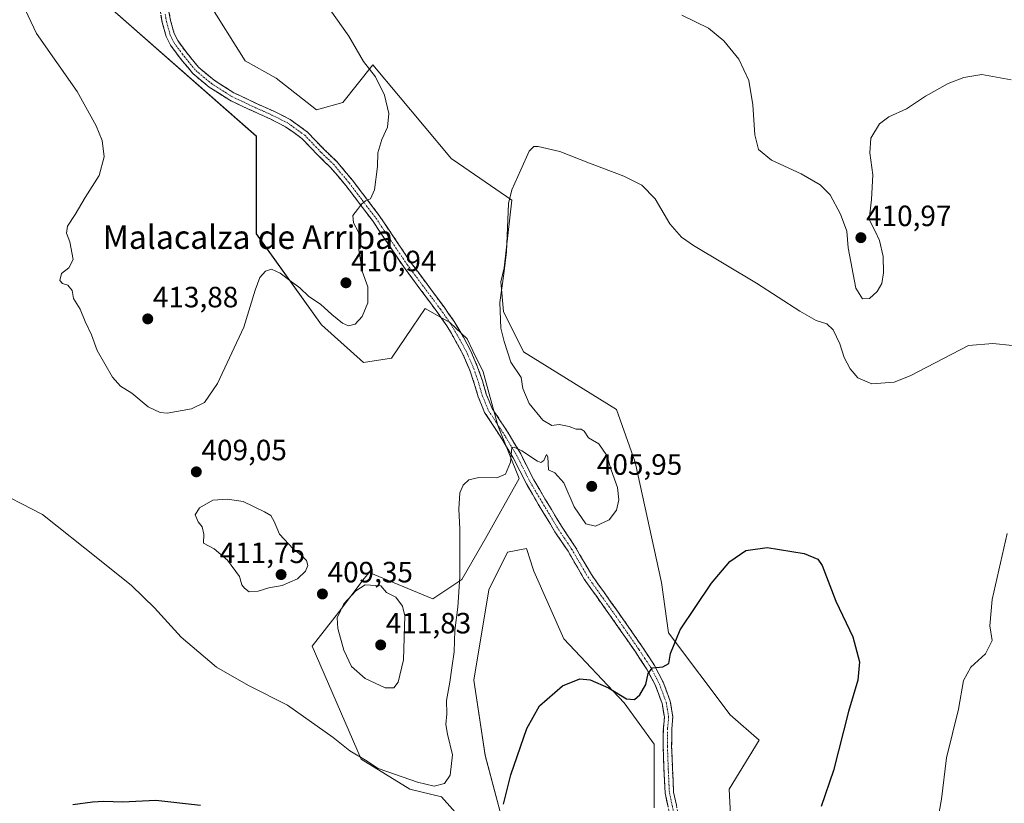
# Model space of a CAD drawing. Units: metres. Extents: x 590557 to 594023, y 4715143 to 4717502.
# Drawn here: x 590960 to 591296, y 4715737 to 4716004 of the extents above; entities that cross this region are included whole.
import ezdxf
from ezdxf.enums import TextEntityAlignment as Align

# ---------------------------------------------------------------- set-up
doc = ezdxf.new("R2010")
doc.units = ezdxf.units.M
doc.header["$MEASUREMENT"] = 0
doc.linetypes.add('TRAZO_Y_PUNTO', pattern=[1, 0.5, -0.25, 0, -0.25])
doc.linetypes.add('TRAZOSX2', pattern=[1.5, 1, -0.5])
for name, color, linetype, lineweight in [('Camino', 19, 'TRAZOSX2', 0), ('Camino Cxs', 19, 'Continuous', 0), ('Camino eje', 19, 'TRAZO_Y_PUNTO', 0), ('Carátula', 7, 'Continuous', 5), ('Cultivos herbáceos CxS', 92, 'Continuous', 0), ('Curva de nivel maestra', 36, 'Continuous', 30), ('Curva de nivel normal', 36, 'Continuous', 0), ('Matorral CxS', 135, 'Continuous', 0), ('Punto de cota en terreno', 7, 'Continuous', 0), ('Rótulo de punto de cota en terreno', 19, 'Continuous', 0), ('Texto cartográfico', 19, 'Continuous', 0)]:
    doc.layers.add(name, color=color, linetype=linetype, lineweight=lineweight)
doc.styles.add('Arial', font='txt', dxfattribs={"height": 0.2})

# ---------------------------------------------------------------- blocks, each defined once
blk = doc.blocks.new('*U152')
at = {"layer": 'Cultivos herbáceos CxS', "color": 92, "linetype": 'Continuous', "lineweight": 0}
for points in [[(591203.2363, 4715717.4375, 398.8853), (591201.9549, 4715741.8113, 397.5323), (591212.2119, 4715758.4861, 398.0174), (591202.2889, 4715767.1679, 398.0878), (591181.2723, 4715795.1909, 399.9296), (591178.8773, 4715812.3617, 401.0723), (591169.9023, 4715853.4113, 402.7394), (591163.4927, 4715871.3677, 402.717), (591131.7341, 4715891.0009, 404.2686), (591124.9255, 4715904.7787, 404.5695), (591123.9597, 4715914.9287, 404.7718), (591125.1777, 4715919.6667, 404.7976), (591127.7431, 4715942.7571, 404.7076), (591107.6873, 4715956.5515, 406.7799), (591107.2285, 4715956.8671, 406.7385), (591106.6417, 4715957.5659, 406.6341), (591080.3039, 4715988.9365, 409.3107), (591070.0453, 4715976.1097, 411.7498), (591061.0719, 4715973.5453, 412.1095), (591047.2923, 4715984.3527, 412.2089), (591036.7109, 4715990.2199, 412.1206), (591023.8907, 4716010.7439, 412.5201)], [(590986.7081, 4716012.0273, 412.9994), (591040.5575, 4715964.5637, 411.8109), (591040.5571, 4715931.2125, 410.9553), (591062.7487, 4715900.2247, 408.8206), (591077.1603, 4715887.3295, 407.5714), (591086.7135, 4715888.8815, 407.0687), (591093.8609, 4715899.4403, 407.2096), (591098.1817, 4715905.8235, 407.2731), (591106.6053, 4715901.0057, 406.7068), (591112.5091, 4715895.4703, 406.2949), (591114.4951, 4715891.3647, 406.1306), (591117.9641, 4715884.1933, 405.9098), (591123.0109, 4715865.9029, 405.2706), (591130.3055, 4715847.8321, 404.5028), (591118.7653, 4715827.3083, 403.9701), (591110.7311, 4715813.3303, 404.5265), (591100.8149, 4715806.7847, 405.9231), (591079.0191, 4715815.7639, 409.395), (591077.3927, 4715813.6285, 410.0588), (591068.6113, 4715802.1009, 410.4499), (591059.6379, 4715790.5557, 408.2535), (591076.3051, 4715752.0751, 404.8169), (591092.9731, 4715741.8119, 403.8428), (591103.7419, 4715739.1463, 403.9699), (591112.1485, 4715729.8051, 402.3361)], [(591123.7439, 4715734.1145, 399.5304), (591118.6151, 4715753.3551, 400.9576), (591114.7695, 4715779.0113, 402.5766), (591119.8991, 4715809.7973, 403.2856), (591126.3093, 4715822.6241, 403.2543), (591132.2593, 4715823.8149, 403.2585), (591132.7203, 4715823.9073, 403.2714), (591133.3027, 4715822.1589, 403.1455), (591133.6491, 4715821.1187, 403.0817), (591135.2837, 4715816.2113, 402.7595), (591145.5415, 4715793.1211, 401.0582), (591166.0553, 4715771.3137, 399.4641), (591176.3119, 4715757.2037, 397.6811), (591176.3115, 4715735.3967, 396.6281)]]:
    blk.add_polyline3d(points, dxfattribs=at)
blk = doc.blocks.new('*U168')
at = {"layer": 'Curva de nivel normal', "color": 36, "linetype": 'Continuous', "lineweight": 0}
for points in [[(590960.73, 4716009.76, 410), (590965.5, 4715999.55, 410), (590979.39, 4715979.77, 410), (590985.93, 4715968.09, 410), (590987.94, 4715963.07, 410), (590988.59, 4715957.55, 410), (590986.89, 4715951.15, 410), (590982.19, 4715943.62, 410), (590978.72, 4715937.82, 410), (590976.09, 4715933.86, 410), (590975.73, 4715931.44, 410), (590976.89, 4715928.52, 410), (590978.01, 4715922.55, 410), (590976.51, 4715919.63, 410), (590974.09, 4715917.77, 410), (590973.43, 4715915.39, 410), (590974.42, 4715914.31, 410), (590976.21, 4715913.77, 410), (590977.73, 4715911.96, 410), (590978.18, 4715909.2, 410), (590980.46, 4715905.53, 410), (590982.15, 4715901.4, 410), (590984.29, 4715896.82, 410), (590986.2, 4715891.42, 410), (590991.48, 4715882.34, 410), (590994.15, 4715879.24, 410), (590998.01, 4715876.87, 410), (591003.66, 4715872.21, 410), (591007.7, 4715870.29, 410), (591010.13, 4715870.04, 410), (591018.48, 4715871.58, 410), (591022.82, 4715873.74, 410), (591027.25, 4715880.19, 410), (591036.29, 4715899.38, 410), (591040.15, 4715912.04, 410), (591041.77, 4715916.34, 410), (591043.66, 4715918.48, 410), (591045.78, 4715919.2, 410), (591048.64, 4715917.87, 410), (591052.4, 4715914.96, 410), (591055.44, 4715912.89, 410), (591058.53, 4715909.85, 410), (591062.42, 4715907.23, 410), (591066.29, 4715903.68, 410), (591069.93, 4715900.73, 410), (591071.96, 4715899.86, 410), (591074.25, 4715900.48, 410), (591076.68, 4715903.02, 410), (591078.6, 4715907.74, 410), (591078.57, 4715913.23, 410), (591076.65, 4715918.47, 410), (591075.5, 4715925.88, 410), (591075.8, 4715929.46, 410), (591075.39, 4715931.84, 410), (591073.75, 4715935.06, 410), (591073.51, 4715937.51, 410), (591075.12, 4715939.55, 410), (591076.4, 4715941.4, 410), (591077.78, 4715942.5, 410), (591079.52, 4715943.19, 410), (591080.87, 4715946.24, 410), (591081.9, 4715954.26, 410), (591082.02, 4715958.92, 410), (591083.41, 4715963.39, 410), (591085.37, 4715967.62, 410), (591085.76, 4715972.31, 410), (591084.32, 4715978.54, 410), (591081.23, 4715984.79, 410), (591077.17, 4715990.06, 410), (591072.11, 4715998.66, 410), (591065.79, 4716007.68, 410)], [(591185.79, 4716005.88, 410), (591194.94, 4716001.42, 410), (591200.18, 4715997.09, 410), (591205.26, 4715990.8, 410), (591208.63, 4715983.54, 410), (591210.08, 4715975.27, 410), (591210.7, 4715965.04, 410), (591212, 4715960, 410), (591216.43, 4715956.37, 410), (591226.51, 4715951.69, 410), (591233.06, 4715948, 410), (591236.41, 4715944.58, 410), (591239.99, 4715938.01, 410), (591242.06, 4715932.18, 410), (591242.61, 4715926.51, 410), (591245.14, 4715912.71, 410), (591247.51, 4715909.03, 410), (591249.82, 4715909.22, 410), (591252.47, 4715911.53, 410), (591254.04, 4715914.27, 410), (591254.6, 4715917.99, 410), (591254.47, 4715923.55, 410), (591253.26, 4715928.96, 410), (591251.74, 4715932.2, 410), (591249.69, 4715936.15, 410), (591250.54, 4715942.98, 410), (591250.96, 4715951.41, 410), (591249.92, 4715958.88, 410), (591250.31, 4715963.88, 410), (591253.31, 4715968.8, 410), (591256.48, 4715971.2, 410), (591262.46, 4715973.9, 410), (591268.91, 4715978.24, 410), (591276.75, 4715982.55, 410), (591282.05, 4715984.6, 410), (591288.18, 4715985.6, 410), (591298.26, 4715983.83, 410)]]:
    blk.add_polyline3d(points, dxfattribs=at)
blk = doc.blocks.new('*U175')
at = {"layer": 'Curva de nivel normal', "color": 36, "linetype": 'Continuous', "lineweight": 0}
for points in [[(590949.38, 4715844.88, 405), (590967.57, 4715835.46, 405), (590987.07, 4715820.06, 405), (590997.94, 4715811.33, 405), (591005.78, 4715803.66, 405), (591014.86, 4715793.65, 405), (591026.99, 4715783.42, 405), (591037.84, 4715777.2, 405), (591051.24, 4715770.44, 405), (591066.74, 4715759.4, 405), (591072.44, 4715754.91, 405), (591077.79, 4715751.67, 405), (591082.11, 4715748.86, 405), (591088.05, 4715746.87, 405), (591095.54, 4715744.19, 405), (591101.29, 4715742.84, 405), (591104.82, 4715743.71, 405), (591106.74, 4715746.57, 405), (591107.48, 4715753.57, 405), (591105.78, 4715760.57, 405), (591105.29, 4715763.9, 405), (591105.61, 4715767.57, 405), (591105.42, 4715772.12, 405), (591106.65, 4715778.35, 405), (591107.33, 4715783.24, 405), (591108.13, 4715788.71, 405), (591108.33, 4715795.9, 405), (591109.34, 4715803.92, 405), (591110.06, 4715814.28, 405), (591109.97, 4715824.43, 405), (591110.05, 4715830.63, 405), (591109.64, 4715837.33, 405), (591110.04, 4715842.89, 405), (591111.14, 4715845.56, 405), (591113.12, 4715847.36, 405), (591116.56, 4715848.15, 405), (591122.66, 4715848.06, 405), (591125.66, 4715849.22, 405), (591127.33, 4715853.42, 405), (591127.79, 4715858.33, 405), (591128.61, 4715858.52, 405), (591131.14, 4715857.22, 405), (591136.58, 4715853.68, 405), (591137.68, 4715853.26, 405), (591138.67, 4715853.9, 405), (591139.6, 4715856, 405), (591140.06, 4715855.13, 405), (591140.23, 4715850.8, 405), (591142.5, 4715849.75, 405), (591145.56, 4715846.28, 405), (591149.02, 4715838.17, 405), (591153.02, 4715832.32, 405), (591156.28, 4715831.53, 405), (591160.98, 4715833.65, 405), (591163.45, 4715837.03, 405), (591164.31, 4715840.48, 405), (591163.86, 4715844.77, 405), (591161.7, 4715850.8, 405), (591160.18, 4715855.62, 405), (591157.42, 4715859.62, 405), (591153.95, 4715861.64, 405), (591152.46, 4715863.91, 405), (591151.45, 4715864.61, 405), (591149.67, 4715864.6, 405), (591147.38, 4715865.58, 405), (591143.98, 4715866.24, 405), (591141.44, 4715865.85, 405), (591138.36, 4715867.68, 405), (591133.74, 4715873.33, 405), (591131.56, 4715878.55, 405), (591131, 4715882.24, 405), (591127.48, 4715887.49, 405), (591125.15, 4715894.48, 405), (591123.97, 4715899.05, 405), (591123.68, 4715907.85, 405), (591125.02, 4715917.65, 405), (591125.92, 4715925.17, 405), (591126.6, 4715941.64, 405), (591127.78, 4715946.3, 405), (591130.83, 4715953.03, 405), (591133.63, 4715959.48, 405), (591135.3, 4715961, 405), (591136.7, 4715961.08, 405), (591144.14, 4715959.38, 405), (591154.28, 4715955.33, 405), (591166.05, 4715950.87, 405), (591172.12, 4715947.84, 405), (591176.65, 4715943.15, 405), (591181.71, 4715934.63, 405), (591185.64, 4715930.16, 405), (591189.72, 4715927.33, 405), (591211.33, 4715914.41, 405), (591226.03, 4715904.9, 405), (591231.66, 4715901.68, 405), (591235.27, 4715900.54, 405), (591237.5, 4715898.54, 405), (591239.69, 4715893.74, 405), (591241.2, 4715889.07, 405), (591243.25, 4715885.24, 405), (591245.89, 4715882.1, 405), (591250.61, 4715880.12, 405), (591258.27, 4715880.62, 405), (591263.71, 4715882.82, 405), (591283.64, 4715893.2, 405), (591291.95, 4715893.81, 405), (591298.7, 4715893.21, 405)], [(591296.83, 4715829.03, 405), (591291.71, 4715806.46, 405), (591290.91, 4715797.51, 405), (591291.76, 4715792.52, 405), (591289.44, 4715787.97, 405), (591284.42, 4715783.41, 405), (591281.97, 4715778.84, 405), (591280.18, 4715769.16, 405), (591276.16, 4715752.46, 405), (591274.43, 4715738.38, 405), (591272.47, 4715727.56, 405)]]:
    blk.add_polyline3d(points, dxfattribs=at)
blk = doc.blocks.new('*U179')
at = {"layer": 'Curva de nivel maestra', "color": 36, "linetype": 'Continuous', "lineweight": 30}
for points in [[(590977.9, 4715736.54, 400), (590984.6, 4715737.5, 400), (590988.53, 4715737.69, 400), (590994.86, 4715737.49, 400), (591006.22, 4715738.06, 400), (591021.47, 4715736.34, 400)], [(591124.88, 4715736.72, 400), (591127.38, 4715746.74, 400), (591132.84, 4715762.54, 400), (591137.17, 4715770.3, 400), (591145.03, 4715777.02, 400), (591150.98, 4715779.47, 400), (591154.5, 4715779.12, 400), (591160.77, 4715776.36, 400), (591166.96, 4715772.68, 400), (591169.62, 4715772.46, 400), (591171.41, 4715774.03, 400), (591173.45, 4715777.57, 400), (591174.29, 4715781.24, 400), (591175.83, 4715783.19, 400), (591179.26, 4715783.5, 400), (591181.33, 4715784.64, 400), (591181.94, 4715788.06, 400), (591185.28, 4715796.13, 400), (591195.94, 4715812.1, 400), (591202.2, 4715819.48, 400), (591207.6, 4715823.25, 400), (591214.89, 4715824.25, 400), (591227.54, 4715822.26, 400), (591232.25, 4715820.26, 400), (591233.68, 4715818.14, 400), (591238.32, 4715805.93, 400), (591244.16, 4715793.73, 400), (591246.41, 4715785.24, 400), (591245.83, 4715779.02, 400), (591242.72, 4715768.29, 400), (591237.52, 4715748.17, 400), (591233.31, 4715735.9, 400)]]:
    blk.add_polyline3d(points, dxfattribs=at)
blk = doc.blocks.new('5PATER')
at = {"layer": 'Carátula', "linetype": 'Continuous', "lineweight": 5}
h = blk.add_hatch(color=250, dxfattribs=at)
edge = h.paths.add_edge_path()
edge.add_ellipse((0, 0.01), major_axis=(-1.33, -1.34), ratio=0.999422, start_angle=0, end_angle=360)

msp = doc.modelspace()

# ---------------------------------------------------------------- linework, layer by layer
at = {"layer": 'Camino', "color": 19, "linetype": 'TRAZOSX2', "lineweight": 0}
for points in [[(591009.76, 4716012.56), (591011.28, 4716003.99), (591012.52, 4715999.58), (591013.72, 4715997.15), (591016.45, 4715993.44), (591020.93, 4715987.97), (591026.14, 4715983.65), (591032.85, 4715979.37), (591040.88, 4715975.59), (591046.52, 4715973.08), (591052.07, 4715970.28), (591058.03, 4715965.98), (591063.75, 4715959.98), (591067.91, 4715956.01), (591073.36, 4715949.52), (591082.53, 4715937.46), (591093.12, 4715921.74), (591104.54, 4715906.41), (591108.06, 4715901.39), (591111.22, 4715895.99), (591113.79, 4715891.23), (591116.09, 4715885.8), (591117.72, 4715881.11), (591119.05, 4715876.61), (591121.06, 4715871.65), (591123.61, 4715867.83), (591126.85, 4715862.81), (591130.79, 4715856.19), (591135.26, 4715847.32), (591139.29, 4715840.52), (591144.9, 4715831.2), (591149.41, 4715824.5), (591154.93, 4715814.99), (591163.83, 4715802.54), (591172.35, 4715790.27), (591176.47, 4715784.03), (591179.44, 4715778.34), (591181.86, 4715771.78), (591182.74, 4715766.51), (591182.37, 4715762.43), (591182.32, 4715756.38), (591182.59, 4715749.02), (591182.98, 4715740.8), (591184.89, 4715731.88)], [(591182.07, 4715731.23), (591180.1, 4715740.43), (591179.7, 4715748.9), (591179.43, 4715756.34), (591179.48, 4715762.58), (591179.83, 4715766.4), (591179.05, 4715771.03), (591176.79, 4715777.16), (591173.97, 4715782.56), (591169.95, 4715788.64), (591161.46, 4715800.87), (591152.5, 4715813.42), (591146.96, 4715822.96), (591142.94, 4715828.94), (591142.46, 4715829.64), (591136.81, 4715839.03), (591132.72, 4715845.93), (591128.25, 4715854.8), (591124.39, 4715861.28), (591121.19, 4715866.25), (591118.49, 4715870.29), (591116.32, 4715875.65), (591114.96, 4715880.23), (591113.39, 4715884.76), (591111.18, 4715889.97), (591108.7, 4715894.57), (591105.63, 4715899.83), (591102.2, 4715904.72), (591096.4, 4715912.49), (591090.76, 4715920.06), (591080.18, 4715935.77), (591071.1, 4715947.72), (591065.8, 4715954.03), (591061.71, 4715957.93), (591056.12, 4715963.79), (591050.56, 4715967.8), (591045.28, 4715970.46), (591039.68, 4715972.96), (591036.15, 4715974.62), (591031.46, 4715976.83), (591024.43, 4715981.31), (591018.87, 4715985.92), (591015.37, 4715990.19), (591014.17, 4715991.66), (591011.23, 4715995.65), (591009.81, 4715998.54), (591008.46, 4716003.35), (591007.56, 4716008.38)]]:
    msp.add_lwpolyline(points, dxfattribs=at)
at = {"layer": 'Camino Cxs', "color": 19, "linetype": 'Continuous', "lineweight": 0}
for points in [[(591010.52, 4716008.28, 413.61), (591011.28, 4716003.99, 413.42), (591012.52, 4715999.58, 413.24), (591013.72, 4715997.15, 413.19), (591016.45, 4715993.44, 412.98), (591018.69, 4715990.71, 412.86), (591020.93, 4715987.97, 412.72), (591023.54, 4715985.81, 412.65), (591026.14, 4715983.65, 412.51), (591029.5, 4715981.51, 412.37), (591032.85, 4715979.37, 412.27), (591036.87, 4715977.48, 412.19), (591040.88, 4715975.59, 412.16), (591043.7, 4715974.34, 412.16), (591046.52, 4715973.08, 412.14), (591049.3, 4715971.68, 412.12), (591052.07, 4715970.28, 412.11), (591055.05, 4715968.13, 412.08), (591058.03, 4715965.98, 412.08), (591060.89, 4715962.98, 412.05), (591063.75, 4715959.98, 411.92), (591065.83, 4715958, 411.74), (591067.91, 4715956.01, 411.51), (591070.64, 4715952.77, 411.2), (591073.36, 4715949.52, 410.83), (591075.65, 4715946.51, 410.5), (591077.95, 4715943.49, 410), (591080.24, 4715940.48, 409.62), (591082.53, 4715937.46, 409.22), (591085.18, 4715933.53, 408.93), (591087.83, 4715929.6, 408.45), (591090.47, 4715925.67, 408.3), (591093.12, 4715921.74, 408.01), (591095.98, 4715917.91, 407.79), (591098.83, 4715914.08, 407.54), (591101.69, 4715910.24, 407.31), (591104.54, 4715906.41, 407.01), (591106.3, 4715903.9, 406.91), (591108.06, 4715901.39, 406.77), (591109.64, 4715898.69, 406.65), (591111.22, 4715895.99, 406.54), (591112.51, 4715893.61, 406.41), (591113.79, 4715891.23, 406.32), (591114.94, 4715888.52, 406.28), (591116.09, 4715885.8, 406.2), (591117.72, 4715881.11, 406.01), (591119.05, 4715876.61, 405.96), (591120.06, 4715874.13, 405.95), (591121.06, 4715871.65, 405.78), (591123.61, 4715867.83, 405.41), (591125.23, 4715865.32, 405.3), (591126.85, 4715862.81, 405.15), (591128.82, 4715859.5, 405.05), (591130.79, 4715856.19, 404.86), (591133.03, 4715851.76, 404.64), (591135.26, 4715847.32, 404.48), (591137.28, 4715843.92, 404.31), (591139.29, 4715840.52, 404.32), (591141.16, 4715837.41, 404.15), (591143.03, 4715834.31, 404.03), (591144.9, 4715831.2, 403.88), (591147.16, 4715827.85, 403.64), (591149.41, 4715824.5, 403.52), (591151.25, 4715821.33, 403.29), (591153.09, 4715818.16, 403.08), (591154.93, 4715814.99, 402.9), (591157.16, 4715811.88, 402.66), (591159.38, 4715808.77, 402.38), (591161.61, 4715805.65, 402.13), (591163.83, 4715802.54, 401.79), (591166.67, 4715798.45, 401.44), (591169.51, 4715794.36, 401.04), (591172.35, 4715790.27, 400.73), (591174.41, 4715787.15, 400.44), (591176.47, 4715784.03, 399.96), (591177.96, 4715781.19, 399.67), (591179.44, 4715778.34, 399.37), (591180.65, 4715775.06, 399.03), (591181.86, 4715771.78, 398.69), (591182.3, 4715769.15, 398.46), (591182.74, 4715766.51, 398.28), (591182.37, 4715762.43, 398.07), (591182.35, 4715759.41, 397.92), (591182.32, 4715756.38, 397.77), (591182.46, 4715752.7, 397.58), (591182.59, 4715749.02, 397.36), (591182.79, 4715744.91, 397.13), (591182.98, 4715740.8, 396.96), (591183.94, 4715736.34, 396.83)], [(591181.09, 4715735.83, 396.7), (591180.1, 4715740.43, 396.91), (591179.9, 4715744.67, 397.13), (591179.7, 4715748.9, 397.35), (591179.57, 4715752.62, 397.55), (591179.43, 4715756.34, 397.74), (591179.46, 4715759.46, 397.91), (591179.48, 4715762.58, 398.09), (591179.83, 4715766.4, 398.34), (591179.05, 4715771.03, 398.75), (591177.92, 4715774.1, 399.07), (591176.79, 4715777.16, 399.36), (591175.38, 4715779.86, 399.72), (591173.97, 4715782.56, 400.04), (591171.96, 4715785.6, 400.44), (591169.95, 4715788.64, 400.82), (591167.12, 4715792.72, 401.15), (591164.29, 4715796.79, 401.6), (591161.46, 4715800.87, 401.98), (591159.22, 4715804.01, 402.33), (591156.98, 4715807.15, 402.51), (591154.74, 4715810.28, 402.7), (591152.5, 4715813.42, 402.91), (591150.65, 4715816.6, 403.07), (591148.81, 4715819.78, 403.25), (591146.96, 4715822.96, 403.43), (591144.95, 4715825.95, 403.56), (591142.94, 4715828.94, 403.73), (591142.46, 4715829.64, 403.77), (591140.58, 4715832.77, 403.92), (591138.69, 4715835.9, 404.12), (591136.81, 4715839.03, 404.22), (591134.77, 4715842.48, 404.34), (591132.72, 4715845.93, 404.53), (591130.49, 4715850.37, 404.65), (591128.25, 4715854.8, 404.91), (591126.32, 4715858.04, 405.03), (591124.39, 4715861.28, 405.22), (591122.79, 4715863.77, 405.35), (591121.19, 4715866.25, 405.44), (591118.49, 4715870.29, 405.75), (591117.41, 4715872.97, 405.88), (591116.32, 4715875.65, 405.92), (591114.96, 4715880.23, 406.1), (591113.39, 4715884.76, 406.31), (591112.29, 4715887.37, 406.4), (591111.18, 4715889.97, 406.48), (591109.94, 4715892.27, 406.55), (591108.7, 4715894.57, 406.65), (591107.17, 4715897.2, 406.77), (591105.63, 4715899.83, 406.89), (591103.92, 4715902.28, 407.02), (591102.2, 4715904.72, 407.14), (591099.3, 4715908.61, 407.38), (591096.4, 4715912.49, 407.58), (591093.58, 4715916.28, 407.81), (591090.76, 4715920.06, 408), (591088.12, 4715923.99, 408.31), (591085.47, 4715927.92, 408.42), (591082.83, 4715931.84, 408.85), (591080.18, 4715935.77, 409.24), (591077.91, 4715938.76, 409.7), (591075.64, 4715941.75, 410.06), (591073.37, 4715944.73, 410.49), (591071.1, 4715947.72, 410.81), (591068.45, 4715950.88, 411.22), (591065.8, 4715954.03, 411.54), (591063.76, 4715955.98, 411.82), (591061.71, 4715957.93, 411.98), (591058.92, 4715960.86, 412.04), (591056.12, 4715963.79, 412.06), (591053.34, 4715965.8, 412.05), (591050.56, 4715967.8, 412.06), (591047.92, 4715969.13, 412.07), (591045.28, 4715970.46, 412.07), (591042.48, 4715971.71, 412.07), (591039.68, 4715972.96, 412.08), (591036.15, 4715974.62, 412.13), (591033.81, 4715975.73, 412.13), (591031.46, 4715976.83, 412.16), (591027.95, 4715979.07, 412.27), (591024.43, 4715981.31, 412.37), (591021.65, 4715983.62, 412.5), (591018.87, 4715985.92, 412.58), (591017.12, 4715988.06, 412.67), (591015.37, 4715990.19, 412.76), (591014.17, 4715991.66, 412.85), (591011.23, 4715995.65, 413.03), (591009.81, 4715998.54, 413.08), (591008.46, 4716003.35, 413.24), (591008.01, 4716005.87, 413.39)]]:
    msp.add_polyline3d(points, dxfattribs=at)
at = {"layer": 'Camino eje', "color": 19, "linetype": 'TRAZO_Y_PUNTO', "lineweight": 0}
msp.add_lwpolyline([(591009.42, 4716006.19), (591009.87, 4716003.67), (591011.17, 4715999.06), (591011.88, 4715997.62), (591012.48, 4715996.4), (591015.31, 4715992.55), (591015.91, 4715991.82), (591019.9, 4715986.95), (591025.29, 4715982.48), (591032.16, 4715978.1), (591040.28, 4715974.28), (591043.08, 4715973.03), (591045.9, 4715971.77), (591051.32, 4715969.04), (591057.08, 4715964.89), (591062.73, 4715958.96), (591066.86, 4715955.02), (591072.23, 4715948.62), (591076.77, 4715942.65), (591081.36, 4715936.62), (591091.94, 4715920.9), (591100.47, 4715909.45), (591103.37, 4715905.57), (591106.85, 4715900.61), (591108.43, 4715897.91), (591109.96, 4715895.28), (591112.49, 4715890.6), (591114.74, 4715885.28), (591115.56, 4715882.94), (591116.34, 4715880.67), (591117.01, 4715878.42), (591117.69, 4715876.13), (591119.78, 4715870.97), (591122.4, 4715867.04), (591124, 4715864.56), (591125.62, 4715862.05), (591129.52, 4715855.5), (591133.99, 4715846.63), (591138.05, 4715839.78), (591140.86, 4715835.12), (591143.8, 4715830.25), (591146.18, 4715826.72), (591148.19, 4715823.73), (591153.72, 4715814.21), (591158.2, 4715807.93), (591162.65, 4715801.71), (591171.15, 4715789.46), (591173.16, 4715786.42), (591175.22, 4715783.3), (591178.12, 4715777.75), (591180.46, 4715771.41), (591180.85, 4715769.09), (591181.29, 4715766.46), (591180.93, 4715762.51), (591180.88, 4715756.36), (591181.15, 4715748.96), (591181.54, 4715740.62), (591183.48, 4715731.56)], dxfattribs=at)
at = {"layer": 'Cultivos herbáceos CxS', "color": 92, "linetype": 'Continuous', "lineweight": 0}
for points in [[(590986.71, 4716012.03, 413), (591040.56, 4715964.56, 411.81), (591040.56, 4715931.21, 410.96), (591062.75, 4715900.22, 408.82), (591077.16, 4715887.33, 407.57), (591086.71, 4715888.88, 407.07), (591093.86, 4715899.44, 407.21), (591098.18, 4715905.82, 407.27), (591106.61, 4715901.01, 406.71), (591112.51, 4715895.47, 406.29), (591114.5, 4715891.36, 406.13), (591117.96, 4715884.19, 405.91), (591123.01, 4715865.9, 405.27), (591130.31, 4715847.83, 404.5), (591118.77, 4715827.31, 403.97), (591110.73, 4715813.33, 404.53), (591100.81, 4715806.78, 405.92), (591079.02, 4715815.76, 409.4), (591077.39, 4715813.63, 410.06), (591068.61, 4715802.1, 410.45), (591059.64, 4715790.56, 408.25), (591076.31, 4715752.08, 404.82), (591092.97, 4715741.81, 403.84), (591103.74, 4715739.15, 403.97), (591112.15, 4715729.81, 402.34)], [(591203.24, 4715717.44, 398.89), (591201.95, 4715741.81, 397.53), (591212.21, 4715758.49, 398.02), (591202.29, 4715767.17, 398.09), (591181.27, 4715795.19, 399.93), (591178.88, 4715812.36, 401.07), (591169.9, 4715853.41, 402.74), (591163.49, 4715871.37, 402.72), (591131.73, 4715891, 404.27), (591124.93, 4715904.78, 404.57), (591123.96, 4715914.93, 404.77), (591125.18, 4715919.67, 404.8), (591127.74, 4715942.76, 404.71), (591107.69, 4715956.55, 406.78), (591107.23, 4715956.87, 406.74), (591106.64, 4715957.57, 406.63), (591080.3, 4715988.94, 409.31), (591070.05, 4715976.11, 411.75), (591061.07, 4715973.55, 412.11), (591047.29, 4715984.35, 412.21), (591036.71, 4715990.22, 412.12), (591023.89, 4716010.74, 412.52)], [(591123.74, 4715734.11, 399.53), (591118.62, 4715753.36, 400.96), (591114.77, 4715779.01, 402.58), (591119.9, 4715809.8, 403.29), (591126.31, 4715822.62, 403.25), (591132.26, 4715823.81, 403.26), (591132.72, 4715823.91, 403.27), (591133.3, 4715822.16, 403.15), (591133.65, 4715821.12, 403.08), (591135.28, 4715816.21, 402.76), (591145.54, 4715793.12, 401.06), (591166.06, 4715771.31, 399.46), (591176.31, 4715757.2, 397.68), (591176.31, 4715735.4, 396.63)]]:
    msp.add_polyline3d(points, dxfattribs=at)
at = {"layer": 'Curva de nivel normal', "color": 36, "linetype": 'Continuous', "lineweight": 0}
for points in [[(591038.09, 4715809.17, 410), (591041.23, 4715809.35, 410), (591044.86, 4715810.44, 410), (591049.35, 4715811.33, 410), (591054.61, 4715813.6, 410), (591057.37, 4715816.21, 410), (591058.13, 4715818.17, 410), (591057.65, 4715819.8, 410), (591056.02, 4715821.5, 410), (591053.08, 4715823.8, 410), (591048.5, 4715828.85, 410), (591046.64, 4715833.12, 410), (591045.47, 4715835.2, 410), (591043.38, 4715836.43, 410), (591036.04, 4715839.93, 410), (591030.69, 4715840.69, 410), (591025.67, 4715840.37, 410), (591021.11, 4715837.78, 410), (591019.71, 4715835.41, 410), (591020.75, 4715832.97, 410), (591022.05, 4715831.32, 410), (591022.66, 4715828.81, 410), (591022.54, 4715825.76, 410), (591026.21, 4715823.76, 410), (591030.72, 4715819.94, 410), (591034.83, 4715814.4, 410), (591035.57, 4715811.47, 410), (591036.55, 4715810.33, 410), (591038.09, 4715809.17, 410)], [(591084.53, 4715776.36, 410), (591087.52, 4715776.38, 410), (591089, 4715778.36, 410), (591090.83, 4715785.9, 410), (591091.2, 4715800.98, 410), (591090.48, 4715804.26, 410), (591088.18, 4715807.36, 410), (591084.96, 4715808.93, 410), (591083.1, 4715811.17, 410), (591077.66, 4715811.52, 410), (591074.49, 4715809.44, 410), (591070.45, 4715805.07, 410), (591068.16, 4715800.25, 410), (591068.42, 4715796.66, 410), (591070.44, 4715789.18, 410), (591073, 4715783.71, 410), (591077.65, 4715779.57, 410), (591084.53, 4715776.36, 410)]]:
    msp.add_polyline3d(points, dxfattribs=at)
at = {"layer": 'Matorral CxS', "color": 135, "linetype": 'Continuous', "lineweight": 0}
for points in [[(591112.15, 4715729.81, 402.34), (591103.74, 4715739.15, 403.97), (591092.97, 4715741.81, 403.84), (591076.31, 4715752.08, 404.82), (591059.64, 4715790.56, 408.25), (591068.61, 4715802.1, 410.45), (591077.39, 4715813.63, 410.06), (591079.02, 4715815.76, 409.4), (591100.81, 4715806.78, 405.92), (591110.73, 4715813.33, 404.53), (591118.77, 4715827.31, 403.97), (591130.31, 4715847.83, 404.5), (591123.01, 4715865.9, 405.27), (591117.96, 4715884.19, 405.91), (591114.5, 4715891.36, 406.13), (591112.51, 4715895.47, 406.29), (591106.61, 4715901.01, 406.71), (591098.18, 4715905.82, 407.27), (591093.86, 4715899.44, 407.21), (591086.71, 4715888.88, 407.07), (591077.16, 4715887.33, 407.57), (591062.75, 4715900.22, 408.82), (591040.56, 4715931.21, 410.96), (591040.56, 4715964.56, 411.81), (590986.71, 4716012.03, 413)], [(590986.71, 4716012.03, 413), (591040.56, 4715964.56, 411.81), (591040.56, 4715931.21, 410.96), (591062.75, 4715900.22, 408.82), (591077.16, 4715887.33, 407.57), (591086.71, 4715888.88, 407.07), (591093.86, 4715899.44, 407.21), (591098.18, 4715905.82, 407.27), (591106.61, 4715901.01, 406.71), (591112.51, 4715895.47, 406.29), (591114.5, 4715891.36, 406.13), (591117.96, 4715884.19, 405.91), (591123.01, 4715865.9, 405.27), (591130.31, 4715847.83, 404.5), (591118.77, 4715827.31, 403.97), (591110.73, 4715813.33, 404.53), (591100.81, 4715806.78, 405.92), (591079.02, 4715815.76, 409.4), (591077.39, 4715813.63, 410.06), (591068.61, 4715802.1, 410.45), (591059.64, 4715790.56, 408.25), (591076.31, 4715752.08, 404.82), (591092.97, 4715741.81, 403.84), (591103.74, 4715739.15, 403.97), (591112.15, 4715729.81, 402.34)], [(591023.89, 4716010.74, 412.52), (591036.71, 4715990.22, 412.12), (591047.29, 4715984.35, 412.21), (591061.07, 4715973.55, 412.11), (591070.05, 4715976.11, 411.75), (591080.3, 4715988.94, 409.31), (591106.64, 4715957.57, 406.63), (591107.23, 4715956.87, 406.74), (591107.69, 4715956.55, 406.78), (591127.74, 4715942.76, 404.71), (591125.18, 4715919.67, 404.8), (591123.96, 4715914.93, 404.77), (591124.93, 4715904.78, 404.57), (591131.73, 4715891, 404.27), (591163.49, 4715871.37, 402.72), (591169.9, 4715853.41, 402.74), (591178.88, 4715812.36, 401.07), (591181.27, 4715795.19, 399.93), (591202.29, 4715767.17, 398.09), (591212.21, 4715758.49, 398.02), (591201.95, 4715741.81, 397.53), (591203.24, 4715717.44, 398.89)], [(591203.24, 4715717.44, 398.89), (591201.95, 4715741.81, 397.53), (591212.21, 4715758.49, 398.02), (591202.29, 4715767.17, 398.09), (591181.27, 4715795.19, 399.93), (591178.88, 4715812.36, 401.07), (591169.9, 4715853.41, 402.74), (591163.49, 4715871.37, 402.72), (591131.73, 4715891, 404.27), (591124.93, 4715904.78, 404.57), (591123.96, 4715914.93, 404.77), (591125.18, 4715919.67, 404.8), (591127.74, 4715942.76, 404.71), (591107.69, 4715956.55, 406.78), (591107.23, 4715956.87, 406.74), (591106.64, 4715957.57, 406.63), (591080.3, 4715988.94, 409.31), (591070.05, 4715976.11, 411.75), (591061.07, 4715973.55, 412.11), (591047.29, 4715984.35, 412.21), (591036.71, 4715990.22, 412.12), (591023.89, 4716010.74, 412.52)], [(591176.31, 4715735.4, 396.63), (591176.31, 4715757.2, 397.68), (591166.06, 4715771.31, 399.46), (591145.54, 4715793.12, 401.06), (591135.28, 4715816.21, 402.76), (591133.65, 4715821.12, 403.08), (591133.3, 4715822.16, 403.15), (591132.72, 4715823.91, 403.27), (591132.26, 4715823.81, 403.26), (591126.31, 4715822.62, 403.25), (591119.9, 4715809.8, 403.29), (591114.77, 4715779.01, 402.58), (591118.62, 4715753.36, 400.96), (591123.74, 4715734.11, 399.53)], [(591123.74, 4715734.11, 399.53), (591118.62, 4715753.36, 400.96), (591114.77, 4715779.01, 402.58), (591119.9, 4715809.8, 403.29), (591126.31, 4715822.62, 403.25), (591132.26, 4715823.81, 403.26), (591132.72, 4715823.91, 403.27), (591133.3, 4715822.16, 403.15), (591133.65, 4715821.12, 403.08), (591135.28, 4715816.21, 402.76), (591145.54, 4715793.12, 401.06), (591166.06, 4715771.31, 399.46), (591176.31, 4715757.2, 397.68), (591176.31, 4715735.4, 396.63)]]:
    msp.add_polyline3d(points, dxfattribs=at)

# ---------------------------------------------------------------- block references
at = {"layer": 'Cultivos herbáceos CxS', "color": 92, "linetype": 'Continuous', "lineweight": 0}
msp.add_blockref('*U152', (0, 0), dxfattribs=at)
at = {"layer": 'Curva de nivel maestra', "color": 36, "linetype": 'Continuous', "lineweight": 30}
msp.add_blockref('*U179', (0, 0), dxfattribs=at)
at = {"layer": 'Curva de nivel normal', "color": 36, "linetype": 'Continuous', "lineweight": 0}
for name in ['*U168', '*U175']:
    msp.add_blockref(name, (0, 0), dxfattribs=at)
at = {"layer": 'Punto de cota en terreno', "linetype": 'Continuous', "lineweight": 0}
for p in [(591246.91, 4715929.93, 410.97), (591071.15, 4715914.54, 410.94), (591003.49, 4715902.23, 413.88), (591020.07, 4715850.06, 409.05), (591155.03, 4715845.11, 405.95), (591049, 4715815, 411.75), (591063.11, 4715808.4, 409.35), (591083, 4715791, 411.83)]:
    msp.add_blockref('5PATER', p, dxfattribs=at)

# ---------------------------------------------------------------- texts
at = {"layer": 'Rótulo de punto de cota en terreno', "color": 19, "linetype": 'Continuous', "lineweight": 0, "style": 'Arial'}
for s, p in [('410,97', (591248.67, 4715931.69)), ('410,94', (591072.91, 4715916.3)), ('413,88', (591005.25, 4715903.99)), ('409,05', (591021.83, 4715851.82)), ('405,95', (591156.79, 4715846.87)), ('411,75', (591028.03, 4715816.76)), ('409,35', (591064.87, 4715810.16)), ('411,83', (591084.76, 4715792.76))]:
    msp.add_text(s, height=7, dxfattribs=at).set_placement(p, align=Align.BOTTOM_LEFT)
at = {"layer": 'Texto cartográfico', "color": 19, "linetype": 'Continuous', "lineweight": 0, "style": 'Arial'}
msp.add_text('Malacalza de Arriba', height=8, dxfattribs=at).set_placement((591037.71, 4715930.12), align=Align.MIDDLE_CENTER)

doc.saveas('drawing.dxf')
